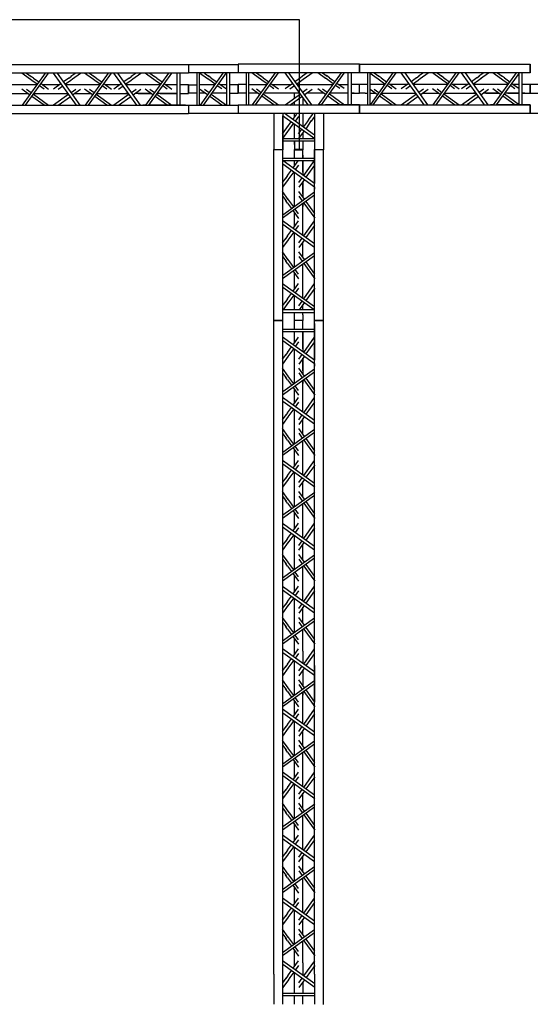
# Model space of a CAD drawing. Extents: x -47397 to 20467, y -13264 to 85154.
# Drawn here: x -19048 to -16059, y 52701 to 58461 of the extents above; entities that cross this region are included whole.
import ezdxf

# ---------------------------------------------------------------- set-up
doc = ezdxf.new("R2010")
doc.units = 0
doc.header["$MEASUREMENT"] = 0
doc.layers.get('0').update_dxf_attribs({"linetype": 'CONTINUOUS'})
doc.layers.add('Grill prolyte points', color=7, linetype='CONTINUOUS')
doc.layers.add('Perches imterm_cotes', color=6, linetype='CONTINUOUS')

# ---------------------------------------------------------------- blocks, each defined once
blk = doc.blocks.new('Grill X30D LGF')
at = {"color": 9}
for p, q in [((18501.4, 5853.9), (20501.4, 5853.9)), ((20501.4, 5854.2), (20501.4, 5805.1)), ((20501.4, 5853.9), (20501.4, 5803.9)), ((20502.2, 5854.6), (20791.8, 5854.6)), ((21502.3, 5855.2), (20791.8, 5855.2)), ((20791.8, 5854.6), (20791.8, 5804.6)), ((20792.3, 5855.5), (20792.3, 5805.5)), ((21501.7, 5804.9), (21501.7, 5855.3)), ((21502.3, 5855.2), (21502.3, 5805.2)), ((21502.3, 5855.2), (22501.7, 5855.2)), ((22501.7, 5805.2), (22501.7, 5855.2)), ((22501.7, 5855.2), (22501.7, 5805.2)), ((20501.4, 5803.9), (18501.4, 5803.9)), ((19572.2, 5770.3), (19526.1, 5803.4)), ((19662.9, 5803.1), (19529, 5615.8)), ((19548.7, 5615.9), (19683.1, 5803.8)), ((19553.8, 5803.2), (19581.5, 5783.3)), ((19585.1, 5761), (19569.7, 5772.1)), ((19594.4, 5774), (19577.6, 5786.1)), ((19616.6, 5738.4), (19585.1, 5761)), ((19594.4, 5774), (19625.9, 5751.4)), ((19846.8, 5615.9), (19712.4, 5803.8)), ((19732.6, 5803.1), (19866.5, 5615.8)), ((19801.1, 5774.1), (19769.5, 5751.4)), ((19778.7, 5738.3), (19810.3, 5761)), ((19801.1, 5774.1), (19817.9, 5786.2)), ((19810.3, 5761), (19825.7, 5772.1)), ((19841.6, 5803.2), (19814, 5783.3)), ((19823.2, 5770.3), (19869.3, 5803.4)), ((19940.2, 5770.3), (19894.1, 5803.4)), ((20030.8, 5803.1), (19897, 5615.8)), ((19916.7, 5615.9), (20051, 5803.8)), ((19921.8, 5803.2), (19949.5, 5783.3)), ((19953.1, 5761), (19937.7, 5772.1)), ((19962.4, 5774.1), (19945.6, 5786.2)), ((19984.6, 5738.4), (19953.1, 5761)), ((19962.4, 5774.1), (19993.9, 5751.4)), ((20200, 5615.9), (20065.6, 5803.8)), ((20085.8, 5803.1), (20219.7, 5615.8)), ((20154.3, 5774.1), (20122.7, 5751.4)), ((20131.9, 5738.3), (20163.5, 5761)), ((20154.3, 5774.1), (20171.1, 5786.2)), ((20163.5, 5761), (20178.9, 5772.1)), ((20194.8, 5803.2), (20167.2, 5783.3)), ((20176.5, 5770.3), (20222.5, 5803.4)), ((20293.4, 5770.3), (20247.3, 5803.4)), ((20384.1, 5803.1), (20250.2, 5615.8)), ((20269.9, 5615.9), (20404.2, 5803.8)), ((20275, 5803.2), (20302.7, 5783.3)), ((20306.3, 5761), (20290.9, 5772.1)), ((20315.6, 5774.1), (20298.8, 5786.2)), ((20337.8, 5738.4), (20306.3, 5761)), ((20315.6, 5774.1), (20347.1, 5751.4)), ((20484.3, 5803.9), (20404.3, 5803.9)), ((20418.7, 5803), (20418.7, 5803.9)), ((20434.7, 5803), (20434.7, 5803.9)), ((20435.8, 5615.9), (20435.8, 5803)), ((20451.8, 5803), (20451.8, 5616)), ((20791.8, 5804.6), (20502.2, 5804.6)), ((20550.3, 5803.7), (20550.3, 5616.7)), ((20566.3, 5616.6), (20566.3, 5803.7)), ((20612.9, 5770.8), (20566.8, 5803.9)), ((20703.5, 5803.6), (20569.7, 5616.3)), ((20589.4, 5616.4), (20723.7, 5804.3)), ((20594.5, 5803.7), (20622.2, 5783.8)), ((20625.8, 5761.5), (20610.4, 5772.6)), ((20635.1, 5774.6), (20618.3, 5786.6)), ((20657.3, 5738.9), (20625.8, 5761.5)), ((20635.1, 5774.6), (20666.6, 5751.9)), ((20726.2, 5616.6), (20726.2, 5803.7)), ((20742.2, 5803.7), (20742.2, 5616.7)), ((21502, 5805.2), (20791.8, 5805.2)), ((20839.3, 5804.3), (20839.3, 5617.3)), ((20855.3, 5617.2), (20855.3, 5804.3)), ((20917.4, 5771.6), (20871.4, 5804.7)), ((21008.1, 5804.4), (20874.2, 5617.1)), ((20893.9, 5617.1), (21028.3, 5805.1)), ((20899.1, 5804.5), (20926.7, 5784.6)), ((20930.4, 5762.3), (20915, 5773.4)), ((20939.6, 5775.3), (20922.8, 5787.4)), ((20961.9, 5739.7), (20930.4, 5762.3)), ((20939.6, 5775.3), (20971.2, 5752.7)), ((21202, 5617.1), (21067.6, 5805.1)), ((21087.8, 5804.4), (21221.7, 5617.1)), ((21156.3, 5775.3), (21124.7, 5752.6)), ((21134, 5739.6), (21165.6, 5762.3)), ((21169.2, 5784.6), (21155.1, 5774.5)), ((21165.6, 5762.3), (21181, 5773.4)), ((21196.9, 5804.5), (21169.2, 5784.6)), ((21178.5, 5771.6), (21224.5, 5804.7)), ((21304.1, 5772.7), (21258, 5805.8)), ((21394.8, 5805.5), (21260.9, 5618.3)), ((21280.6, 5618.3), (21412.7, 5803.1)), ((21285.7, 5805.6), (21313.4, 5785.8)), ((21317, 5763.4), (21302.7, 5773.8)), ((21326.3, 5776.5), (21309.5, 5788.6)), ((21348.5, 5740.8), (21317, 5763.4)), ((21326.3, 5776.5), (21357.8, 5753.8)), ((21436.7, 5617.2), (21436.7, 5804.3)), ((21436.8, 5804.3), (21436.8, 5805.2)), ((21439.2, 5805), (21439.2, 5805.1)), ((21502, 5805.2), (21439.3, 5805.2)), ((21452.7, 5804.3), (21452.7, 5805.2)), ((21452.7, 5804.3), (21452.7, 5617.3)), ((22501.7, 5805.2), (21501.4, 5805.2)), ((21549.5, 5804.3), (21549.5, 5617.3)), ((21565.5, 5804.3), (21565.5, 5805.1)), ((21565.5, 5617.2), (21565.5, 5804.3)), ((21606.7, 5771.5), (21565.5, 5801.1)), ((21697.3, 5804.3), (21565.8, 5620.3)), ((21583.2, 5617.1), (21717.5, 5805.1)), ((21588.3, 5804.4), (21616, 5784.6)), ((21619.6, 5762.3), (21604.2, 5773.3)), ((21628.9, 5775.3), (21612.1, 5787.4)), ((21651.1, 5739.6), (21619.6, 5762.3)), ((21628.9, 5775.3), (21660.4, 5752.7)), ((21881.2, 5617.1), (21746.9, 5805.1)), ((21767, 5804.4), (21900.9, 5617.1)), ((21835.5, 5775.3), (21803.9, 5752.6)), ((21813.2, 5739.6), (21844.8, 5762.3)), ((21835.5, 5775.3), (21852.3, 5787.4)), ((21844.8, 5762.3), (21860.2, 5773.4)), ((21876.1, 5804.5), (21848.4, 5784.6)), ((21857.7, 5771.6), (21903.8, 5804.7)), ((21974.6, 5771.6), (21928.6, 5804.7)), ((22065.3, 5804.4), (21931.4, 5617.1)), ((21951.1, 5617.1), (22085.5, 5805.1)), ((21956.3, 5804.5), (21983.9, 5784.6)), ((21987.6, 5762.3), (21972.2, 5773.4)), ((21996.8, 5775.3), (21980, 5787.4)), ((22019, 5739.7), (21987.6, 5762.3)), ((21996.8, 5775.3), (22028.4, 5752.7)), ((22234.4, 5617.1), (22100.1, 5805.1)), ((22120.2, 5804.4), (22254.1, 5617.1)), ((22188.7, 5775.3), (22157.2, 5752.6)), ((22166.4, 5739.6), (22198, 5762.3)), ((22188.7, 5775.3), (22205.5, 5787.4)), ((22198, 5762.3), (22213.4, 5773.4)), ((22229.3, 5804.5), (22201.6, 5784.6)), ((22210.9, 5771.6), (22257, 5804.7)), ((22327.8, 5771.6), (22281.8, 5804.7)), ((22418.5, 5804.4), (22284.6, 5617.1)), ((22304.3, 5617.1), (22436.5, 5801.9)), ((22309.5, 5804.5), (22337.1, 5784.6)), ((22340.8, 5762.3), (22325.4, 5773.4)), ((22350, 5775.3), (22333.2, 5787.4)), ((22372.3, 5739.7), (22340.8, 5762.3)), ((22350, 5775.3), (22381.6, 5752.7)), ((22436.2, 5804.3), (22436.2, 5805.2)), ((22436.2, 5617.2), (22436.2, 5804.3)), ((22438.6, 5805), (22438.7, 5805.1)), ((22501.4, 5805.2), (22438.8, 5805.2)), ((22452.1, 5804.3), (22452.1, 5805.2)), ((22452.2, 5804.3), (22452.2, 5617.3)), ((19614, 5734.9), (19412.8, 5734.9)), ((19572.2, 5676.2), (19526.1, 5709.3)), ((19553.8, 5709.1), (19581.5, 5689.2)), ((19656.2, 5709.9), (19629.5, 5729.1)), ((19638.9, 5742.1), (19683.4, 5710.1)), ((19746.3, 5734.9), (19648.3, 5734.9)), ((19756.6, 5742.1), (19712, 5710.1)), ((19739.3, 5710), (19765.9, 5729.1)), ((19982, 5734.9), (19780.8, 5734.9)), ((19841.9, 5708.3), (19814.2, 5688.4)), ((19823.8, 5675.6), (19869.6, 5708.5)), ((19940.2, 5676.2), (19894.1, 5709.3)), ((19921.8, 5709.1), (19949.5, 5689.2)), ((20024.2, 5710), (19997.5, 5729.1)), ((20006.8, 5742.1), (20051.4, 5710.1)), ((20100.4, 5734.9), (20016.9, 5734.9)), ((20099.8, 5734.9), (20051.5, 5734.9)), ((20109.8, 5742.1), (20065.3, 5710.1)), ((20092.5, 5710), (20119.1, 5729.1)), ((20114.9, 5734.9), (20114.8, 5734.9)), ((20335.8, 5734.9), (20134.7, 5734.9)), ((20335.8, 5734.9), (20151.6, 5734.9)), ((20195.1, 5708.3), (20167.5, 5688.4)), ((20177.1, 5675.6), (20222.8, 5708.5)), ((20293.4, 5676.2), (20247.3, 5709.3)), ((20275, 5709.1), (20302.7, 5689.2)), ((20377.4, 5710), (20350.7, 5729.1)), ((20355, 5734.9), (20354.9, 5734.9)), ((20360, 5742.1), (20404.6, 5710.1)), ((20387.1, 5734.9), (20369.5, 5734.9)), ((20435.8, 5734.9), (20387.1, 5734.9)), ((20501.4, 5734.9), (20451.9, 5734.9)), ((20500.7, 5735.6), (20550.2, 5735.6)), ((20501.4, 5735.9), (20501.4, 5685.2)), ((20501.4, 5684.9), (20501.4, 5734.9)), ((20654.2, 5735.2), (20566.2, 5735.2)), ((20612.9, 5676.7), (20566.8, 5709.8)), ((20594.5, 5709.6), (20622.2, 5689.7)), ((20696.9, 5710.5), (20670.2, 5729.6)), ((20679.5, 5742.6), (20724.1, 5710.6)), ((20726, 5735.2), (20689.4, 5735.2)), ((20791.8, 5735.6), (20742.3, 5735.6)), ((20791.8, 5685.6), (20791.8, 5735.6)), ((20792.5, 5736.1), (20792.5, 5685.5)), ((20838.7, 5736.1), (20792.6, 5736.1)), ((20959.5, 5735.7), (20855.9, 5735.7)), ((20917.4, 5677.5), (20871.4, 5710.6)), ((20899.1, 5710.4), (20926.7, 5690.5)), ((21001.4, 5711.2), (20974.8, 5730.4)), ((20984.1, 5743.4), (21028.6, 5711.4)), ((21100.5, 5735.7), (20994.5, 5735.7)), ((21111.8, 5743.4), (21067.3, 5711.4)), ((21094.5, 5711.2), (21121.1, 5730.4)), ((21345.1, 5735.7), (21136.6, 5735.7)), ((21197.1, 5709.5), (21169.5, 5689.7)), ((21179.1, 5676.9), (21224.8, 5709.7)), ((21304.1, 5678.6), (21258, 5711.7)), ((21285.7, 5711.5), (21313.4, 5691.7)), ((21388.1, 5712.4), (21361.4, 5731.5)), ((21370.7, 5744.6), (21412.4, 5714.6)), ((21437.1, 5735.7), (21383.5, 5735.7)), ((21390, 5736.2), (21389.9, 5736.2)), ((21502.3, 5736.2), (21452.8, 5736.2)), ((21470.9, 5736.2), (21452.8, 5736.2)), ((21536.4, 5736.2), (21501.6, 5736.2)), ((21501.7, 5686.1), (21501.7, 5736.5)), ((21502.3, 5686.2), (21502.3, 5736.2)), ((21549.7, 5736.2), (21536.4, 5736.2)), ((21606.7, 5677.4), (21564.8, 5707.5)), ((21648.5, 5736.2), (21565.6, 5736.2)), ((21588.3, 5710.3), (21616, 5690.5)), ((21690.7, 5711.2), (21664, 5730.3)), ((21673.3, 5743.4), (21717.9, 5711.4)), ((21780.8, 5736.2), (21682.8, 5736.2)), ((21791, 5743.4), (21746.5, 5711.4)), ((21773.7, 5711.2), (21800.3, 5730.4)), ((22016.4, 5736.2), (21815.2, 5736.2)), ((21876.4, 5709.5), (21848.7, 5689.7)), ((21858.3, 5676.9), (21904.1, 5709.7)), ((21974.6, 5677.5), (21928.6, 5710.6)), ((21956.3, 5710.4), (21983.9, 5690.5)), ((22058.6, 5711.2), (22032, 5730.4)), ((22041.3, 5743.4), (22085.8, 5711.4)), ((22134.8, 5736.2), (22051.4, 5736.2)), ((22134.3, 5736.2), (22086, 5736.2)), ((22144.2, 5743.4), (22099.7, 5711.4)), ((22126.9, 5711.2), (22153.6, 5730.4)), ((22149.3, 5736.2), (22149.2, 5736.2)), ((22370.3, 5736.2), (22169.1, 5736.2)), ((22370.3, 5736.2), (22186.1, 5736.2)), ((22229.6, 5709.5), (22201.9, 5689.7)), ((22211.5, 5676.9), (22257.3, 5709.7)), ((22327.8, 5677.5), (22281.8, 5710.6)), ((22309.5, 5710.4), (22337.1, 5690.5)), ((22411.8, 5711.2), (22385.2, 5730.4)), ((22389.4, 5736.2), (22389.4, 5736.2)), ((22394.5, 5743.4), (22436.1, 5713.5)), ((22421.5, 5736.2), (22404, 5736.2)), ((22436.1, 5736.2), (22421.5, 5736.2)), ((22470.3, 5736.2), (22452.2, 5736.2)), ((22501.7, 5736.2), (22452.3, 5736.2)), ((22501.7, 5736.2), (22501.7, 5686.2)), ((22551.7, 5736.2), (22501.7, 5736.2)), ((22501.7, 5686.2), (22501.7, 5736.2)), ((19468.7, 5684.9), (19560.6, 5684.9)), ((19656.2, 5615.8), (19585.1, 5666.9)), ((19594.4, 5679.9), (19683.4, 5616)), ((19597.5, 5684.9), (19797.8, 5684.9)), ((19801.4, 5679.2), (19712.4, 5615.3)), ((19739.8, 5615.3), (19810.8, 5666.3)), ((19837.3, 5684.9), (19927.8, 5684.9)), ((20024.2, 5615.9), (19953.1, 5666.9)), ((19962.4, 5680), (20051.4, 5616)), ((19966.4, 5684.9), (20149.8, 5684.9)), ((20154.6, 5679.2), (20065.6, 5615.3)), ((20093, 5615.3), (20164, 5666.3)), ((20150.4, 5684.9), (20134.1, 5684.9)), ((20281.2, 5684.9), (20191.1, 5684.9)), ((20207, 5684.9), (20281.8, 5684.9)), ((20377.4, 5615.9), (20306.3, 5666.9)), ((20315.6, 5680), (20404.6, 5616)), ((20435.8, 5684.9), (20319.5, 5684.9)), ((20336.3, 5684.9), (20435.8, 5684.9)), ((20451.9, 5684.9), (20501.4, 5684.9)), ((20550.2, 5685.6), (20500.7, 5685.6)), ((20600.7, 5685.3), (20566.2, 5685.3)), ((20696.9, 5616.3), (20625.8, 5667.4)), ((20635.1, 5680.5), (20724.1, 5616.5)), ((20726, 5685.3), (20638.7, 5685.3)), ((20742.3, 5685.6), (20791.8, 5685.6)), ((20838.7, 5685.7), (20792.6, 5685.7)), ((20906, 5685.6), (20855.9, 5685.6)), ((21001.4, 5617.1), (20930.4, 5668.2)), ((20939.6, 5681.2), (21028.6, 5617.3)), ((21152.9, 5685.6), (20943.2, 5685.6)), ((21156.7, 5680.5), (21067.7, 5616.5)), ((21095, 5616.5), (21166.1, 5667.6)), ((21122.2, 5656.1), (21122.2, 5685.9)), ((21172.1, 5617.1), (21172.1, 5658.8)), ((21295, 5685.6), (21191.3, 5685.6)), ((21388.1, 5618.3), (21317, 5669.3)), ((21326.3, 5682.4), (21415.3, 5618.4)), ((21437.1, 5685.6), (21330, 5685.6)), ((21452.8, 5686.2), (21502.3, 5686.2)), ((21470.9, 5686.2), (21452.8, 5686.2)), ((21452.8, 5686.2), (21470.9, 5686.2)), ((21536.4, 5686.2), (21501.6, 5686.2)), ((21536.4, 5686.2), (21549.7, 5686.2)), ((21565.6, 5686.2), (21595.1, 5686.2)), ((21690.7, 5617.1), (21619.6, 5668.1)), ((21628.9, 5681.2), (21717.9, 5617.2)), ((21631.9, 5686.2), (21832.2, 5686.2)), ((21835.9, 5680.5), (21746.9, 5616.5)), ((21774.2, 5616.5), (21845.3, 5667.6)), ((21871.7, 5686.2), (21962.2, 5686.2)), ((22058.6, 5617.1), (21987.6, 5668.2)), ((21996.8, 5681.2), (22085.8, 5617.3)), ((22000.8, 5686.2), (22184.3, 5686.2)), ((22189.1, 5680.5), (22100.1, 5616.5)), ((22127.5, 5616.5), (22198.5, 5667.6)), ((22184.8, 5686.2), (22168.6, 5686.2)), ((22315.6, 5686.2), (22225.5, 5686.2)), ((22241.5, 5686.2), (22316.2, 5686.2)), ((22411.8, 5617.1), (22340.8, 5668.2)), ((22350, 5681.2), (22439, 5617.3)), ((22436.1, 5686.2), (22354, 5686.2)), ((22370.8, 5686.2), (22436.1, 5686.2)), ((22470.3, 5686.2), (22452.2, 5686.2)), ((22452.2, 5686.2), (22470.3, 5686.2)), ((22452.3, 5686.2), (22501.7, 5686.2)), ((22501.7, 5686.2), (22551.7, 5686.2)), ((18501.4, 5615.9), (20501.4, 5615.9)), ((19683.4, 5616), (19713.4, 5616)), ((20250.2, 5615.9), (20235.2, 5615.9)), ((20484.3, 5615.9), (20269.3, 5615.9)), ((20501.4, 5615.9), (20501.4, 5565.9)), ((20501.4, 5615.9), (20501.4, 5566.9)), ((20502.2, 5616.6), (20791.8, 5616.6)), ((20724.1, 5616.5), (20754.1, 5616.5)), ((20791.8, 5617.2), (21502.3, 5617.2)), ((20791.8, 5616.6), (20791.8, 5566.6)), ((20792.3, 5616.9), (20792.3, 5566.9)), ((21122.2, 5617.1), (21122.2, 5635.5)), ((21285.2, 5617.2), (21270.2, 5617.2)), ((21502, 5617.2), (21304.3, 5617.2)), ((21500.6, 5617.2), (22501.7, 5617.2)), ((21501.7, 5567.2), (21501.7, 5617.6)), ((21502.3, 5617.2), (21502.3, 5567.2)), ((21565.8, 5620.3), (21565.5, 5619.9)), ((21717.9, 5617.2), (21747.9, 5617.2)), ((22284.7, 5617.2), (22269.7, 5617.2)), ((22501.4, 5617.2), (22303.8, 5617.2)), ((22501.7, 5567.2), (22501.7, 5617.2)), ((22501.7, 5617.2), (22501.7, 5567.2)), ((20501.4, 5565.9), (16501.4, 5565.9)), ((20501.4, 5565.9), (18501.4, 5565.9)), ((20791.8, 5566.6), (20502.2, 5566.6)), ((21502.3, 5567.2), (20791.8, 5567.2)), ((21003.1, 5354.8), (21003.1, 5567.5)), ((21052.1, 5555.5), (21240.1, 5421.1)), ((21052.8, 5567.5), (21052.8, 5354.8)), ((21052.8, 5355.1), (21052.8, 5552.7)), ((21239.4, 5441.3), (21061.8, 5568.3)), ((21112.5, 5532), (21134.8, 5563.1)), ((21122.2, 5544.4), (21122.2, 5567.3)), ((21145.4, 5550.4), (21125.5, 5522.7)), ((21171.8, 5489.9), (21171.8, 5567.3)), ((21197.3, 5519), (21208.3, 5534.5)), ((21206.6, 5532), (21227.7, 5561.4)), ((21239.5, 5550.4), (21219.6, 5522.7)), ((21227.7, 5561.4), (21232.2, 5567.4)), ((21239.5, 5550.4), (21240.8, 5552.1)), ((21240.8, 5354.8), (21240.8, 5567.3)), ((21291.1, 5566.8), (21290.4, 5566.8)), ((21290.8, 5566.7), (21290.8, 5354.8)), ((21291.1, 5567.3), (21291.1, 5567.1)), ((22501.7, 5567.2), (21500.6, 5567.2)), ((22501.7, 5567.2), (21501.7, 5567.2)), ((26501.4, 5567.2), (22501.4, 5567.2)), ((21052.1, 5448), (21103.2, 5519)), ((21116.2, 5509.8), (21052.3, 5420.8)), ((21122.2, 5420.2), (21122.2, 5506.2)), ((21146.2, 5448), (21165.4, 5474.6)), ((21174.7, 5487.6), (21197.3, 5519)), ((21210.3, 5509.8), (21187.7, 5478.3)), ((21209.4, 5508.4), (21221.5, 5525.2)), ((21052.8, 5420.4), (21239.9, 5420.4)), ((21178.4, 5465.3), (21146.4, 5420.8)), ((21171.8, 5420.2), (21171.8, 5456.5)), ((21239.9, 5404.4), (21052.9, 5404.4)), ((21121.8, 5404.3), (21121.8, 5354.8)), ((21121.8, 5386.2), (21121.8, 5404.3)), ((21171.8, 5354.8), (21171.8, 5404.3)), ((21171.8, 5386.2), (21171.8, 5404.3)), ((21002, 5355.7), (21052, 5355.7)), ((21002, 4356.2), (21002, 5355.7)), ((21052.8, 5354.8), (21002.8, 5354.8)), ((21052, 5355.7), (21052, 4355.3)), ((21052, 5355.4), (21052, 5292.7)), ((21052.9, 5306.1), (21052, 5306.1)), ((21052.9, 5306.1), (21239.9, 5306.1)), ((21121, 5355.7), (21121, 5306.2)), ((21171, 5355.7), (21121, 5355.7)), ((21121, 5324.2), (21121, 5306.2)), ((21121.8, 5354.8), (21171.8, 5354.8)), ((21171, 5306.2), (21171, 5355.7)), ((21171, 5324.2), (21171, 5306.2)), ((21171, 5306.2), (21171, 5324.2)), ((21240, 5355.7), (21290, 5355.7)), ((21240, 4354.5), (21240, 5355.7)), ((21240, 5355.4), (21240, 5157.7)), ((21290.8, 5354.8), (21240.8, 5354.8)), ((21290, 5355.7), (21290, 4354.5)), ((21290, 5355.7), (21290, 4355.7)), ((21052.9, 5290.1), (21052, 5290.1)), ((21052.1, 5292.6), (21052.1, 5292.6)), ((21052.8, 5272.5), (21240, 5138.6)), ((21240, 5290.1), (21052.9, 5290.1)), ((21240, 5158.3), (21055.2, 5290.4)), ((21113.8, 5248.4), (21143.7, 5290)), ((21121, 5290), (21121, 5275.5)), ((21121, 5275.5), (21121, 5257.9)), ((21121, 5243.4), (21121, 5243.3)), ((21145.9, 5265.8), (21126.8, 5239.1)), ((21171, 5224.7), (21171, 5290)), ((21171, 5290), (21171, 5207.9)), ((21175.9, 5204), (21239.9, 5293)), ((21240, 5265.8), (21189, 5194.7)), ((21052.7, 5163.4), (21072.5, 5191.1)), ((21081.8, 5204), (21069.7, 5187.2)), ((21081.8, 5204), (21104.5, 5235.5)), ((21094.9, 5194.7), (21083.8, 5179.3)), ((21117.5, 5226.2), (21094.9, 5194.7)), ((21121, 5224.2), (21121, 5040)), ((21121, 5224.2), (21121, 5023.1)), ((21146.8, 5163.4), (21166.6, 5191.1)), ((21085.6, 5181.8), (21052.5, 5135.7)), ((21179.7, 5181.8), (21146.6, 5135.7)), ((21171, 5095.4), (21171, 5170.2)), ((21171, 5169.6), (21171, 5079.5)), ((21240, 5138.6), (21240, 5123.6)), ((21240, 5088.4), (21052.1, 4954)), ((21085.6, 5064.9), (21052.5, 5110.9)), ((21052.7, 5083.2), (21072.5, 5055.6)), ((21052.8, 4974.2), (21240, 5108.1)), ((21180.3, 5065.5), (21147.4, 5111.2)), ((21147.6, 5083.5), (21167.5, 5055.9)), ((21081.8, 5042.7), (21069.7, 5059.5)), ((21081.8, 5042.7), (21104.5, 5011.1)), ((21094.9, 5051.9), (21083.8, 5067.3)), ((21117.6, 5020.3), (21094.9, 5051.9)), ((21171, 5038.8), (21171, 5022.5)), ((21171, 4854.8), (21171, 5038.2)), ((21176.7, 5043), (21240.6, 4954)), ((21240.6, 4981.4), (21189.6, 5052.4)), ((21113.8, 4998.2), (21145.8, 4953.7)), ((21121, 5003.3), (21121, 5003.2)), ((21121, 4988.8), (21121, 4905.3)), ((21121, 4988.2), (21121, 4939.9)), ((21145.9, 4980.9), (21126.8, 5007.5)), ((21240, 4805.1), (21052.1, 4939.4)), ((21052.8, 4919.2), (21240, 4785.4)), ((21113.8, 4895.2), (21145.8, 4939.8)), ((21145.9, 4912.6), (21126.8, 4885.9)), ((21175.9, 4850.8), (21239.9, 4939.8)), ((21240, 4912.6), (21189, 4841.5)), ((21081.8, 4850.8), (21069.7, 4834)), ((21081.8, 4850.8), (21104.5, 4882.3)), ((21094.9, 4841.5), (21083.8, 4826.1)), ((21117.5, 4873), (21094.9, 4841.5)), ((21121, 4870.4), (21121, 4669.2)), ((21085.6, 4828.6), (21052.5, 4782.5)), ((21052.7, 4810.2), (21072.5, 4837.8)), ((21179.7, 4828.6), (21146.6, 4782.5)), ((21146.8, 4810.2), (21166.6, 4837.8)), ((21171, 4725.7), (21171, 4816.2)), ((21240, 4735.2), (21052.1, 4600.8)), ((21085.6, 4711.6), (21052.5, 4757.7)), ((21052.7, 4730), (21072.5, 4702.4)), ((21052.8, 4621), (21240, 4754.9)), ((21180.3, 4712.2), (21147.4, 4758)), ((21147.6, 4730.3), (21167.5, 4702.6)), ((21081.8, 4689.5), (21069.7, 4706.3)), ((21081.8, 4689.5), (21104.5, 4657.9)), ((21094.9, 4698.7), (21083.8, 4714.1)), ((21117.6, 4667.1), (21094.9, 4698.7)), ((21171, 4485.9), (21171, 4686.2)), ((21176.7, 4689.8), (21240.6, 4600.8)), ((21240.6, 4628.2), (21189.6, 4699.2)), ((21113.8, 4645), (21145.8, 4600.4)), ((21121, 4634.7), (21121, 4536.7)), ((21145.9, 4627.7), (21126.8, 4654.3)), ((21240, 4437.1), (21052.1, 4571.5)), ((21052.8, 4551.3), (21236.8, 4419.7)), ((21113.8, 4527.2), (21145.8, 4571.8)), ((21175.9, 4482.8), (21239.9, 4571.8)), ((21239.9, 4571.8), (21239.9, 4601.8)), ((21081.8, 4482.8), (21104.5, 4514.3)), ((21117.5, 4505), (21094.9, 4473.5)), ((21121, 4502.4), (21121, 4419.5)), ((21145.9, 4544.6), (21126.8, 4517.9)), ((21240.1, 4544.6), (21189, 4473.5)), ((21052.7, 4442.2), (21072.6, 4469.9)), ((21085.6, 4460.6), (21056, 4419.4)), ((21081.8, 4482.8), (21069.8, 4466)), ((21094.9, 4473.5), (21083.8, 4458.1)), ((21146.8, 4442.2), (21166.7, 4469.9)), ((21179.7, 4460.6), (21149.6, 4418.7)), ((21171, 4419.5), (21171, 4449)), ((21052.9, 4419.4), (21052, 4419.4)), ((21240, 4419.4), (21052.9, 4419.4)), ((21052.9, 4403.4), (21239.9, 4403.4)), ((21121, 4403.6), (21121, 4390.3)), ((21121, 4390.3), (21121, 4355.5)), ((21171, 4390.3), (21171, 4403.6)), ((21171, 4390.3), (21171, 4355.5)), ((21236.8, 4419.7), (21237.2, 4419.4)), ((21052.2, 4355.7), (21001.9, 4355.7)), ((21002, 4355.7), (21052, 4355.7)), ((21002, 2355.7), (21002, 4355.7)), ((21052, 4355.7), (21052, 2355.7)), ((21052, 4338.6), (21052, 4258.6)), ((21171.1, 4355.7), (21120.7, 4355.7)), ((21121, 4355.7), (21121, 4306.2)), ((21171, 4355.7), (21121, 4355.7)), ((21171, 4306.2), (21171, 4355.7)), ((21290, 4355.7), (21239.5, 4355.7)), ((21240, 4355.7), (21290, 4355.7)), ((21240, 2355.7), (21240, 4355.7)), ((21240, 4338.6), (21240, 4123.6)), ((21290, 4355.7), (21290, 2355.7)), ((21290, 4355.7), (21290, 355.7)), ((21052.9, 4289.1), (21052, 4289.1)), ((21052.9, 4273.1), (21052, 4273.1)), ((21052.9, 4306.1), (21239.9, 4306.1)), ((21240, 4290.1), (21052.9, 4290.1)), ((21121, 4290.1), (21121, 4241.4)), ((21171, 4290.1), (21171, 4173.9)), ((21171, 4190.6), (21171, 4290.1)), ((21240, 4124.2), (21052.1, 4258.5)), ((21052.8, 4238.4), (21240, 4104.5)), ((21113.8, 4214.3), (21145.8, 4258.9)), ((21121, 4241.4), (21121, 4223.9)), ((21121, 4209.3), (21121, 4209.2)), ((21145.9, 4231.7), (21126.8, 4205)), ((21175.9, 4169.9), (21239.9, 4258.9)), ((21240, 4231.7), (21189, 4160.6)), ((21085.6, 4147.7), (21052.5, 4101.6)), ((21052.7, 4129.3), (21072.5, 4157)), ((21081.8, 4169.9), (21069.7, 4153.1)), ((21081.8, 4169.9), (21104.5, 4201.4)), ((21094.9, 4160.6), (21083.8, 4145.2)), ((21117.5, 4192.1), (21094.9, 4160.6)), ((21121, 4190.1), (21121, 4005.9)), ((21121, 4190.1), (21121, 3989)), ((21179.7, 4147.7), (21146.6, 4101.6)), ((21146.8, 4129.3), (21166.6, 4157)), ((21171, 4061.3), (21171, 4136.1)), ((21171, 4135.5), (21171, 4045.4)), ((21240, 4104.5), (21240, 4089.5)), ((21240, 4054.3), (21052.1, 3919.9)), ((21085.6, 4030.8), (21052.5, 4076.8)), ((21052.7, 4049.1), (21072.5, 4021.5)), ((21052.8, 3940.1), (21240, 4074)), ((21094.9, 4017.8), (21083.8, 4033.2)), ((21180.3, 4031.4), (21147.4, 4077.1)), ((21147.6, 4049.4), (21167.5, 4021.8)), ((21081.8, 4008.6), (21069.7, 4025.4)), ((21081.8, 4008.6), (21104.5, 3977)), ((21117.6, 3986.2), (21094.9, 4017.8)), ((21171, 4004.7), (21171, 3988.4)), ((21171, 3820.7), (21171, 4004.1)), ((21176.7, 4008.9), (21240.6, 3919.9)), ((21240.6, 3947.3), (21189.6, 4018.3)), ((21113.8, 3964.1), (21145.8, 3919.6)), ((21121, 3969.2), (21121, 3969.1)), ((21121, 3954.7), (21121, 3871.2)), ((21121, 3954.1), (21121, 3905.8)), ((21145.9, 3946.8), (21126.8, 3973.4)), ((21240, 3771), (21052.1, 3905.3)), ((21052.8, 3885.2), (21240, 3751.3)), ((21113.8, 3861.1), (21145.8, 3905.7)), ((21145.9, 3878.5), (21126.8, 3851.8)), ((21175.9, 3816.7), (21239.9, 3905.7)), ((21240, 3878.5), (21189, 3807.4)), ((21052.7, 3776.1), (21072.5, 3803.8)), ((21081.8, 3816.7), (21069.7, 3799.9)), ((21081.8, 3816.7), (21104.5, 3848.2)), ((21094.9, 3807.4), (21083.8, 3792)), ((21117.5, 3838.9), (21094.9, 3807.4)), ((21121, 3836.3), (21121, 3635.1)), ((21146.8, 3776.1), (21166.6, 3803.8)), ((21085.6, 3794.5), (21052.5, 3748.4)), ((21179.7, 3794.5), (21146.6, 3748.4)), ((21171, 3691.6), (21171, 3782.1)), ((21240, 3701.1), (21052.1, 3566.7)), ((21085.6, 3677.5), (21052.5, 3723.6)), ((21052.7, 3695.9), (21072.5, 3668.3)), ((21052.8, 3586.9), (21240, 3720.8)), ((21180.3, 3678.2), (21147.4, 3723.9)), ((21147.6, 3696.2), (21167.5, 3668.6)), ((21081.8, 3655.4), (21069.7, 3672.2)), ((21081.8, 3655.4), (21104.5, 3623.8)), ((21094.9, 3664.6), (21083.8, 3680)), ((21117.6, 3633), (21094.9, 3664.6)), ((21171, 3451.8), (21171, 3652.1)), ((21176.7, 3655.7), (21240.6, 3566.7)), ((21240.6, 3594.1), (21189.6, 3665.1)), ((21113.8, 3610.9), (21145.8, 3566.4)), ((21121, 3600.6), (21121, 3502.6)), ((21145.9, 3593.6), (21126.8, 3620.2)), ((21240, 3403), (21052.1, 3537.4)), ((21052.8, 3517.2), (21240.1, 3383.3)), ((21113.8, 3493.2), (21145.8, 3537.7)), ((21175.9, 3448.7), (21239.9, 3537.7)), ((21239.9, 3537.7), (21239.9, 3567.7)), ((21081.8, 3448.7), (21104.5, 3480.2)), ((21117.5, 3470.9), (21094.9, 3439.4)), ((21121, 3468.3), (21121, 3267.1)), ((21145.9, 3510.5), (21126.8, 3483.9)), ((21240.1, 3510.5), (21189, 3439.4)), ((21085.6, 3426.5), (21052.5, 3380.5)), ((21052.7, 3408.1), (21072.6, 3435.8)), ((21081.8, 3448.7), (21069.8, 3431.9)), ((21094.9, 3439.4), (21083.8, 3424)), ((21179.7, 3426.5), (21146.6, 3380.5)), ((21146.8, 3408.1), (21166.7, 3435.8)), ((21171, 3323), (21171, 3414.9)), ((21085.6, 3309.6), (21052.5, 3355.6)), ((21052.8, 3218.9), (21240.1, 3352.8)), ((21180.3, 3310.2), (21147.5, 3355.9)), ((21240, 3333.1), (21052.1, 3198.7)), ((21052.7, 3328), (21072.6, 3300.3)), ((21081.8, 3287.4), (21069.8, 3304.2)), ((21081.8, 3287.4), (21104.5, 3255.8)), ((21094.9, 3296.7), (21083.8, 3312.1)), ((21117.6, 3265.1), (21094.9, 3296.7)), ((21147.6, 3328.2), (21167.5, 3300.6)), ((21171, 3084), (21171, 3284.1)), ((21176.7, 3287.8), (21240.7, 3198.7)), ((21240.7, 3226.1), (21189.6, 3297.2)), ((21113.8, 3242.9), (21145.8, 3198.4)), ((21121, 3232.8), (21121, 3134.7)), ((21145.9, 3225.6), (21126.8, 3252.2)), ((21239.8, 3035.1), (21051.9, 3169.5)), ((21113.6, 3125.3), (21145.6, 3169.8)), ((21175.7, 3080.8), (21239.7, 3169.8)), ((21239.7, 3169.8), (21239.7, 3199.8)), ((21052.6, 3149.3), (21239.9, 3015.4)), ((21081.6, 3080.8), (21104.3, 3112.3)), ((21145.7, 3142.6), (21126.6, 3116)), ((21239.8, 3142.6), (21188.8, 3071.6)), ((21085.4, 3058.6), (21052.3, 3012.6)), ((21052.5, 3040.2), (21072.3, 3067.9)), ((21081.6, 3080.8), (21069.5, 3064)), ((21094.7, 3071.6), (21083.6, 3056.1)), ((21117.3, 3103), (21094.7, 3071.6)), ((21121, 3100.9), (21121, 2899.6)), ((21179.5, 3058.6), (21146.4, 3012.6)), ((21146.6, 3040.2), (21166.5, 3067.9)), ((21171, 2954.6), (21171, 3046.7)), ((21239.8, 2965.2), (21051.9, 2830.8)), ((21085.4, 2941.7), (21052.3, 2987.7)), ((21052.5, 2960.1), (21072.3, 2932.4)), ((21052.6, 2851), (21239.9, 2984.9)), ((21094.7, 2928.8), (21083.6, 2944.2)), ((21180.1, 2942.3), (21147.2, 2988)), ((21147.4, 2960.3), (21167.3, 2932.7)), ((21081.6, 2919.5), (21069.5, 2936.3)), ((21081.6, 2919.5), (21104.3, 2887.9)), ((21117.4, 2897.2), (21094.7, 2928.8)), ((21145.7, 2857.7), (21126.6, 2884.3)), ((21171, 2716.1), (21171, 2916)), ((21176.5, 2919.9), (21240.4, 2830.9)), ((21240.4, 2858.2), (21189.4, 2929.3)), ((21113.6, 2875), (21145.6, 2830.5)), ((21121, 2865.4), (21121, 2766.2)), ((21239.8, 2801.3), (21239.8, 2831.3)), ((21239.9, 2666.6), (21051.9, 2800.9)), ((21052.6, 2780.8), (21239.9, 2646.9)), ((21113.6, 2756.7), (21145.6, 2801.3)), ((21145.8, 2774.1), (21126.6, 2747.4)), ((21175.8, 2712.3), (21239.8, 2801.3)), ((21239.9, 2774.1), (21188.8, 2703)), ((21081.7, 2712.3), (21069.6, 2695.5)), ((21081.7, 2712.3), (21104.3, 2743.8)), ((21117.4, 2734.5), (21094.7, 2703)), ((21121, 2732), (21121, 2531.4)), ((21085.4, 2690.1), (21052.4, 2644)), ((21052.5, 2671.7), (21072.4, 2699.4)), ((21094.7, 2703), (21083.7, 2687.6)), ((21179.6, 2690.1), (21146.5, 2644)), ((21146.7, 2671.7), (21166.5, 2699.4)), ((21171, 2586.5), (21171, 2678.4)), ((21239.9, 2596.7), (21051.9, 2462.3)), ((21085.4, 2573.2), (21052.4, 2619.2)), ((21052.6, 2482.5), (21239.9, 2616.4)), ((21180.2, 2573.8), (21147.3, 2619.5)), ((21147.5, 2591.8), (21167.4, 2564.2)), ((21052.5, 2591.5), (21072.4, 2563.9)), ((21081.7, 2551), (21069.6, 2567.8)), ((21081.7, 2551), (21104.4, 2519.4)), ((21094.7, 2560.2), (21083.7, 2575.6)), ((21117.4, 2528.6), (21094.7, 2560.2)), ((21171, 2421.8), (21171, 2547.3)), ((21176.6, 2551.3), (21240.5, 2462.3)), ((21240.5, 2489.7), (21189.5, 2560.7)), ((21002, 532.4), (21002, 2532.4)), ((21052, 2532.4), (21052, 532.4)), ((21113.7, 2506.5), (21145.6, 2462)), ((21121, 2495.7), (21121, 2401.2)), ((21145.8, 2489.2), (21126.7, 2515.8)), ((21171, 2482.9), (21171, 2532.4)), ((21240, 532.4), (21240, 2532.4)), ((21052.9, 2465.8), (21052, 2465.8)), ((21052.9, 2449.8), (21052, 2449.8)), ((21240, 2300.9), (21052.1, 2435.3)), ((21113.8, 2391.1), (21145.8, 2435.6)), ((21171, 2421.8), (21171, 2351.4)), ((21175.9, 2346.6), (21239.9, 2435.6)), ((21052.9, 2404.6), (21052, 2404.6)), ((21052.9, 2388.6), (21052, 2388.6)), ((21052.8, 2415.1), (21240, 2281.2)), ((21081.8, 2346.6), (21104.5, 2378.1)), ((21117.5, 2368.8), (21094.9, 2337.4)), ((21121, 2386), (21121, 2386)), ((21121, 2366.9), (21121, 2165.7)), ((21121, 2366.9), (21121, 2182.6)), ((21145.9, 2408.4), (21126.8, 2381.8)), ((21240, 2408.4), (21189, 2337.4)), ((21052, 2338.6), (21052, 2258.6)), ((21085.6, 2324.4), (21052.5, 2278.4)), ((21052.7, 2306), (21072.5, 2333.7)), ((21081.8, 2346.6), (21069.7, 2329.8)), ((21094.9, 2337.4), (21083.8, 2321.9)), ((21179.7, 2324.4), (21146.6, 2278.4)), ((21146.8, 2306), (21166.6, 2333.7)), ((21171.5, 2313.6), (21171.5, 2220)), ((21240, 2338.6), (21240, 2123.6)), ((21290, 2355.7), (21290, 530.9)), ((21085.6, 2207.5), (21052.5, 2253.5)), ((21052.8, 2116.8), (21240, 2250.7)), ((21121, 2290.1), (21121, 2241.4)), ((21180.3, 2208.1), (21147.4, 2253.8)), ((21240, 2281.2), (21240, 2266.2)), ((21240, 2231), (21052.1, 2096.6)), ((21052.7, 2225.9), (21072.5, 2198.2)), ((21081.8, 2185.3), (21069.7, 2202.1)), ((21094.9, 2194.6), (21083.8, 2210)), ((21117.6, 2163), (21094.9, 2194.6)), ((21147.6, 2226.1), (21167.5, 2198.5)), ((21240.6, 2124), (21189.6, 2195.1)), ((21081.8, 2185.3), (21104.5, 2153.7)), ((21113.8, 2140.8), (21145.8, 2096.3)), ((21121, 2145.9), (21121, 2145.8)), ((21121, 2131.4), (21121, 2047.9)), ((21145.9, 2123.5), (21126.8, 2150.1)), ((21171, 2181.4), (21171, 2165.1)), ((21171, 1997.4), (21171, 2180.8)), ((21171, 2180.8), (21171.5, 2180.8)), ((21176.7, 2185.7), (21240.6, 2096.7)), ((21240, 1947.7), (21052.1, 2082.1)), ((21113.8, 2037.9), (21145.8, 2082.4)), ((21121, 2130.8), (21121, 2082.6)), ((21175.9, 1993.4), (21239.9, 2082.4)), ((21052.8, 2061.9), (21240, 1928)), ((21081.8, 1993.4), (21104.5, 2024.9)), ((21145.9, 2055.2), (21126.8, 2028.6)), ((21240, 2055.2), (21189, 1984.1)), ((21085.6, 1971.2), (21052.5, 1925.2)), ((21052.7, 1952.8), (21072.5, 1980.5)), ((21081.8, 1993.4), (21069.7, 1976.6)), ((21094.9, 1984.1), (21083.8, 1968.7)), ((21117.5, 2015.6), (21094.9, 1984.1)), ((21121, 2013), (21121, 1811.8)), ((21179.7, 1971.2), (21146.6, 1925.2)), ((21146.8, 1952.8), (21166.6, 1980.5)), ((21171, 1868.3), (21171, 1958.8)), ((21240, 1877.8), (21052.1, 1743.4)), ((21085.6, 1854.3), (21052.5, 1900.3)), ((21052.7, 1872.7), (21072.5, 1845)), ((21052.8, 1763.6), (21240, 1897.5)), ((21081.8, 1832.1), (21069.7, 1848.9)), ((21094.9, 1841.3), (21083.8, 1856.8)), ((21180.3, 1854.9), (21147.4, 1900.6)), ((21147.6, 1872.9), (21167.5, 1845.3)), ((21081.8, 1832.1), (21104.5, 1800.5)), ((21117.6, 1809.8), (21094.9, 1841.3)), ((21113.8, 1787.6), (21145.8, 1743.1)), ((21145.9, 1770.3), (21126.8, 1796.9)), ((21171, 1628.5), (21171, 1828.8)), ((21176.7, 1832.5), (21240.6, 1743.4)), ((21240.6, 1770.8), (21189.6, 1841.9)), ((21121, 1777.4), (21121, 1679.3)), ((21239.9, 1714.4), (21239.9, 1744.4)), ((21240, 1579.7), (21052.1, 1714.1)), ((21052.8, 1693.9), (21240.1, 1560)), ((21113.8, 1669.9), (21145.8, 1714.4)), ((21145.9, 1687.2), (21126.8, 1660.6)), ((21175.9, 1625.4), (21239.9, 1714.4)), ((21240.1, 1687.2), (21189, 1616.2)), ((21081.8, 1625.4), (21069.8, 1608.6)), ((21081.8, 1625.4), (21104.5, 1657)), ((21094.9, 1616.2), (21083.8, 1600.8)), ((21117.5, 1647.7), (21094.9, 1616.2)), ((21121, 1645), (21121, 1443.9)), ((21085.6, 1603.2), (21052.5, 1557.2)), ((21052.7, 1584.9), (21072.6, 1612.5)), ((21179.7, 1603.2), (21146.6, 1557.2)), ((21146.8, 1584.9), (21166.7, 1612.5)), ((21171, 1499.8), (21171, 1591.7)), ((21240, 1509.8), (21052.1, 1375.5)), ((21085.6, 1486.3), (21052.5, 1532.4)), ((21052.7, 1504.7), (21072.6, 1477)), ((21052.8, 1395.6), (21240.1, 1529.5)), ((21180.3, 1486.9), (21147.5, 1532.7)), ((21147.6, 1505), (21167.5, 1477.3)), ((21081.8, 1464.1), (21069.8, 1480.9)), ((21081.8, 1464.1), (21104.5, 1432.5)), ((21094.9, 1473.4), (21083.8, 1488.8)), ((21117.6, 1441.8), (21094.9, 1473.4)), ((21171, 1260.8), (21171, 1460.8)), ((21176.7, 1464.5), (21240.7, 1375.5)), ((21240.7, 1402.8), (21189.6, 1473.9)), ((21113.8, 1419.6), (21145.8, 1375.1)), ((21121, 1409.6), (21121, 1311.4)), ((21145.9, 1402.3), (21126.8, 1429)), ((21239.8, 1211.8), (21051.9, 1346.2)), ((21052.6, 1326), (21239.9, 1192.1)), ((21113.6, 1302), (21145.6, 1346.5)), ((21175.7, 1257.5), (21239.7, 1346.5)), ((21239.7, 1346.5), (21239.7, 1376.5)), ((21081.6, 1257.5), (21104.3, 1289.1)), ((21117.3, 1279.8), (21094.7, 1248.3)), ((21121, 1277.7), (21121, 1076.3)), ((21145.7, 1319.3), (21126.6, 1292.7)), ((21239.8, 1319.3), (21188.8, 1248.3)), ((21085.4, 1235.4), (21052.3, 1189.3)), ((21052.5, 1217), (21072.3, 1244.6)), ((21081.6, 1257.5), (21069.5, 1240.7)), ((21094.7, 1248.3), (21083.6, 1232.9)), ((21179.5, 1235.4), (21146.4, 1189.3)), ((21146.6, 1217), (21166.5, 1244.6)), ((21171, 1131.4), (21171, 1223.4)), ((21085.4, 1118.4), (21052.3, 1164.5)), ((21052.6, 1027.7), (21239.9, 1161.6)), ((21180.1, 1119), (21147.2, 1164.8)), ((21239.8, 1141.9), (21051.9, 1007.6)), ((21052.5, 1136.8), (21072.3, 1109.1)), ((21081.6, 1096.2), (21069.5, 1113)), ((21081.6, 1096.2), (21104.3, 1064.7)), ((21094.7, 1105.5), (21083.6, 1120.9)), ((21117.4, 1073.9), (21094.7, 1105.5)), ((21147.4, 1137.1), (21167.3, 1109.4)), ((21176.5, 1096.6), (21240.4, 1007.6)), ((21240.4, 1035), (21189.4, 1106)), ((21113.6, 1051.7), (21145.6, 1007.2)), ((21121, 1042.1), (21121, 942.9)), ((21145.7, 1034.4), (21126.6, 1061.1)), ((21171, 892.8), (21171, 1092.8)), ((21239.8, 978), (21239.8, 1008)), ((21239.9, 843.3), (21051.9, 977.7)), ((21052.6, 957.5), (21239.9, 823.6)), ((21113.6, 933.5), (21145.6, 978)), ((21145.8, 950.8), (21126.6, 924.2)), ((21175.8, 889), (21239.8, 978)), ((21239.9, 950.8), (21188.8, 879.8)), ((21085.4, 866.8), (21052.4, 820.8)), ((21052.5, 848.5), (21072.4, 876.1)), ((21081.7, 889), (21069.6, 872.2)), ((21081.7, 889), (21104.3, 920.5)), ((21094.7, 879.8), (21083.7, 864.4)), ((21117.4, 911.2), (21094.7, 879.8)), ((21121, 908.7), (21121, 707.8)), ((21179.6, 866.8), (21146.5, 820.8)), ((21146.7, 848.5), (21166.5, 876.1)), ((21171, 763.2), (21171, 855.1)), ((21239.9, 773.4), (21051.9, 639)), ((21085.4, 749.9), (21052.4, 796)), ((21052.5, 768.3), (21072.4, 740.6)), ((21052.6, 659.2), (21239.9, 793.1)), ((21094.7, 737), (21083.7, 752.4)), ((21180.2, 750.5), (21147.3, 796.2)), ((21147.5, 768.6), (21167.4, 740.9)), ((21081.7, 727.7), (21069.6, 744.5)), ((21081.7, 727.7), (21104.4, 696.1)), ((21117.4, 705.4), (21094.7, 737)), ((21145.8, 665.9), (21126.7, 692.5)), ((21171, 598.6), (21171, 724)), ((21176.6, 728.1), (21240.5, 639.1)), ((21240.5, 666.4), (21189.5, 737.5)), ((21113.7, 683.2), (21145.6, 638.7)), ((21121, 673.1), (21121, 598.4)), ((21052.9, 581.4), (21052, 581.4)), ((21240.5, 476.5), (21052.6, 610.9)), ((21053.3, 590.7), (21240.6, 456.8)), ((21114.3, 566.7), (21146.3, 611.2)), ((21121, 598.4), (21121, 575.5)), ((21146.4, 584), (21127.3, 557.4)), ((21171, 598.6), (21171, 526.6)), ((21176.4, 522.2), (21240.4, 611.2)), ((21240.5, 584), (21189.5, 512.9)), ((21002, 532.4), (21002, 358)), ((21052.9, 565.4), (21052, 565.4)), ((21052, 532.4), (21052, 358)), ((21082.3, 522.2), (21070.2, 505.4)), ((21082.3, 522.2), (21105, 553.7)), ((21118, 544.4), (21095.4, 512.9)), ((21120.8, 542.4), (21120.8, 421.7)), ((21240, 532.4), (21240, 356.4)), ((21086.1, 500), (21053, 454)), ((21053.2, 481.6), (21073.1, 509.3)), ((21095.4, 512.9), (21084.3, 497.5)), ((21180.2, 500), (21147.1, 454)), ((21147.3, 481.6), (21167.2, 509.3)), ((21171.1, 486.4), (21171.1, 421.7)), ((21052.9, 422.1), (21239.9, 422.1)), ((21240, 406.1), (21052.9, 406.1)), ((21121, 406), (21121, 356.1)), ((21171, 356.1), (21171, 406))]:
    blk.add_line(p, q, dxfattribs=at)

msp = doc.modelspace()

# ---------------------------------------------------------------- linework, layer by layer
at = {"layer": 'Perches imterm_cotes', "color": 6}
for p, q in [((-17410.895, 58460.665), (-36510.895, 58460.665)), ((-17410.895, 58460.665), (-34610.895, 58460.665)), ((-17410.895, 58460.665), (-32960.895, 58460.665)), ((-17410.895, 57700.527), (-17410.895, 58460.665))]:
    msp.add_line(p, q, dxfattribs=at)

# ---------------------------------------------------------------- block references
at = {"layer": 'Grill prolyte points'}
msp.add_blockref('Grill X30D LGF', (-38561.455, 52344.853), dxfattribs=at)

doc.saveas('drawing.dxf')
